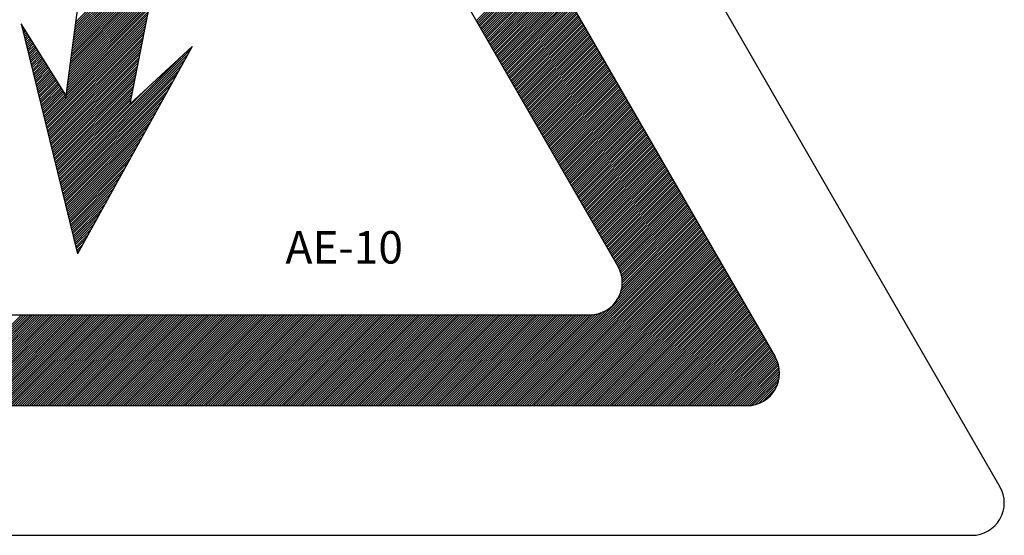
# Model space of a CAD drawing. Units: millimetres. Extents: x 187 to 1412, y 85 to 1696.
# Drawn here: x 513 to 544, y 477 to 493 of the extents above; entities that cross this region are included whole.
import ezdxf

# ---------------------------------------------------------------- set-up
doc = ezdxf.new("R2010")
doc.units = ezdxf.units.MM
doc.styles.add('ROMANS', font='ARIAL.TTF')

# ---------------------------------------------------------------- blocks, each defined once
blk = doc.blocks.new('ALZADO')
for p, q in [((516.161, 527.191), (544.243, 478.533)), ((516.161, 518.928), (537.091, 482.664)), ((516.161, 513.144), (532.084, 485.555)), ((516.559, 490.728), (518.868, 502.444)), ((515.435, 497.922), (514.498, 490.9)), ((514.821, 493.322), (517.622, 496.123)), ((514.788, 493.069), (517.569, 495.85)), ((514.799, 493.153), (517.587, 495.941)), ((514.81, 493.238), (517.604, 496.032)), ((514.754, 492.816), (517.515, 495.577)), ((514.765, 492.901), (517.533, 495.668)), ((514.776, 492.985), (517.551, 495.759)), ((514.709, 492.479), (517.443, 495.213)), ((514.72, 492.564), (517.461, 495.304)), ((514.732, 492.648), (517.479, 495.395)), ((514.743, 492.732), (517.497, 495.486)), ((527.574, 493.369), (529.69, 495.486)), ((527.6, 493.323), (529.717, 495.44)), ((527.627, 493.277), (529.744, 495.393)), ((527.654, 493.23), (529.771, 495.347)), ((527.681, 493.184), (529.797, 495.301)), ((527.707, 493.138), (529.824, 495.255)), ((527.734, 493.092), (529.851, 495.208)), ((514.675, 492.227), (517.389, 494.941)), ((514.687, 492.311), (517.407, 495.032)), ((514.698, 492.395), (517.425, 495.122)), ((527.761, 493.045), (529.877, 495.162)), ((527.787, 492.999), (529.904, 495.116)), ((527.814, 492.953), (529.931, 495.069)), ((527.841, 492.906), (529.958, 495.023)), ((527.868, 492.86), (529.984, 494.977)), ((527.894, 492.814), (530.011, 494.93)), ((527.921, 492.767), (530.038, 494.884)), ((514.63, 491.89), (517.318, 494.577)), ((514.642, 491.974), (517.336, 494.668)), ((514.653, 492.058), (517.353, 494.759)), ((514.664, 492.142), (517.371, 494.85)), ((527.948, 492.721), (530.064, 494.838)), ((527.974, 492.675), (530.091, 494.792)), ((528.001, 492.629), (530.118, 494.745)), ((528.028, 492.582), (530.145, 494.699)), ((528.055, 492.536), (530.171, 494.653)), ((528.081, 492.49), (530.198, 494.606)), ((528.108, 492.443), (530.225, 494.56)), ((514.597, 491.637), (517.264, 494.304)), ((514.608, 491.721), (517.282, 494.395)), ((514.619, 491.805), (517.3, 494.486)), ((528.135, 492.397), (530.251, 494.514)), ((528.162, 492.351), (530.278, 494.467)), ((528.188, 492.304), (530.305, 494.421)), ((528.215, 492.258), (530.332, 494.375)), ((528.242, 492.212), (530.358, 494.329)), ((528.268, 492.166), (530.385, 494.282)), ((514.552, 491.3), (517.192, 493.94)), ((514.563, 491.384), (517.21, 494.031)), ((514.574, 491.468), (517.228, 494.122)), ((514.585, 491.553), (517.246, 494.213)), ((528.295, 492.119), (530.412, 494.236)), ((528.322, 492.073), (530.438, 494.19)), ((528.349, 492.027), (530.465, 494.143)), ((528.375, 491.98), (530.492, 494.097)), ((528.402, 491.934), (530.519, 494.051)), ((528.429, 491.888), (530.545, 494.004)), ((528.455, 491.842), (530.572, 493.958)), ((514.518, 491.047), (517.138, 493.667)), ((514.529, 491.131), (517.156, 493.758)), ((514.541, 491.216), (517.174, 493.849)), ((528.482, 491.795), (530.599, 493.912)), ((528.509, 491.749), (530.626, 493.866)), ((528.536, 491.703), (530.652, 493.819)), ((528.562, 491.656), (530.679, 493.773)), ((528.589, 491.61), (530.706, 493.727)), ((528.616, 491.564), (530.732, 493.68)), ((528.642, 491.517), (530.759, 493.634)), ((513.82, 490.277), (517.12, 493.576)), ((513.835, 490.218), (517.103, 493.486)), ((513.849, 490.159), (517.085, 493.395)), ((513.864, 490.101), (517.067, 493.304)), ((528.669, 491.471), (530.786, 493.588)), ((528.696, 491.425), (530.813, 493.542)), ((528.723, 491.379), (530.839, 493.495)), ((528.749, 491.332), (530.866, 493.449)), ((528.776, 491.286), (530.893, 493.403)), ((528.803, 491.24), (530.919, 493.356)), ((528.829, 491.193), (530.946, 493.31)), ((514.512, 491.001), (513.086, 493.275)), ((513.086, 493.275), (514.88, 485.952)), ((513.087, 493.267), (513.089, 493.269)), ((513.102, 493.209), (513.117, 493.224)), ((513.116, 493.15), (513.146, 493.179)), ((513.131, 493.091), (513.174, 493.135)), ((513.145, 493.033), (513.202, 493.09)), ((513.159, 492.974), (513.23, 493.045)), ((513.174, 492.915), (513.258, 493)), ((513.878, 490.042), (517.049, 493.213)), ((513.892, 489.983), (517.031, 493.122)), ((513.907, 489.925), (517.013, 493.031)), ((528.856, 491.147), (530.973, 493.264)), ((528.883, 491.101), (531, 493.217)), ((528.91, 491.054), (531.026, 493.171)), ((528.936, 491.008), (531.053, 493.125)), ((528.963, 490.962), (531.08, 493.079)), ((528.99, 490.916), (531.106, 493.032)), ((513.188, 492.857), (513.286, 492.955)), ((513.202, 492.798), (513.314, 492.91)), ((513.217, 492.739), (513.343, 492.865)), ((513.231, 492.681), (513.371, 492.82)), ((513.246, 492.622), (513.399, 492.776)), ((513.26, 492.564), (513.427, 492.731)), ((513.274, 492.505), (513.455, 492.686)), ((513.921, 489.866), (516.995, 492.94)), ((513.935, 489.807), (516.977, 492.849)), ((513.95, 489.749), (516.959, 492.758)), ((529.017, 490.869), (531.133, 492.986)), ((529.043, 490.823), (531.16, 492.94)), ((529.07, 490.777), (531.187, 492.893)), ((529.097, 490.73), (531.213, 492.847)), ((529.123, 490.684), (531.24, 492.801)), ((529.15, 490.638), (531.267, 492.754)), ((529.177, 490.592), (531.294, 492.708)), ((513.289, 492.446), (513.483, 492.641)), ((513.303, 492.388), (513.512, 492.596)), ((513.317, 492.329), (513.54, 492.551)), ((513.332, 492.27), (513.568, 492.506)), ((513.346, 492.212), (513.596, 492.462)), ((513.361, 492.153), (513.624, 492.417)), ((513.375, 492.094), (513.652, 492.372)), ((513.964, 489.69), (516.941, 492.667)), ((513.979, 489.631), (516.923, 492.576)), ((513.993, 489.573), (516.905, 492.485)), ((514.007, 489.514), (516.887, 492.394)), ((514.309, 488.283), (518.477, 492.45)), ((518.531, 492.549), (514.88, 485.952)), ((516.559, 490.728), (518.531, 492.549)), ((529.204, 490.545), (531.32, 492.662)), ((529.23, 490.499), (531.347, 492.616)), ((529.257, 490.453), (531.374, 492.569)), ((529.284, 490.406), (531.4, 492.523)), ((529.31, 490.36), (531.427, 492.477)), ((529.337, 490.314), (531.454, 492.43)), ((529.364, 490.267), (531.481, 492.384)), ((513.389, 492.036), (513.68, 492.327)), ((513.404, 491.977), (513.709, 492.282)), ((513.418, 491.919), (513.737, 492.237)), ((513.432, 491.86), (513.765, 492.192)), ((513.447, 491.801), (513.793, 492.147)), ((513.461, 491.743), (513.821, 492.103)), ((513.476, 491.684), (513.849, 492.058)), ((514.022, 489.456), (516.869, 492.303)), ((514.036, 489.397), (516.852, 492.212)), ((514.05, 489.338), (516.834, 492.121)), ((514.295, 488.341), (518.156, 492.202)), ((514.324, 488.224), (518.386, 492.287)), ((514.338, 488.165), (518.296, 492.123)), ((529.391, 490.221), (531.507, 492.338)), ((529.417, 490.175), (531.534, 492.292)), ((529.444, 490.129), (531.561, 492.245)), ((529.471, 490.082), (531.587, 492.199)), ((529.497, 490.036), (531.614, 492.153)), ((529.524, 489.99), (531.641, 492.106)), ((529.551, 489.943), (531.668, 492.06)), ((513.49, 491.625), (513.877, 492.013)), ((513.504, 491.567), (513.906, 491.968)), ((513.519, 491.508), (513.934, 491.923)), ((513.533, 491.449), (513.962, 491.878)), ((513.547, 491.391), (513.99, 491.833)), ((513.562, 491.332), (514.018, 491.788)), ((513.576, 491.273), (514.046, 491.744)), ((514.065, 489.28), (516.816, 492.03)), ((514.079, 489.221), (516.798, 491.94)), ((514.094, 489.162), (516.78, 491.849)), ((514.108, 489.104), (516.762, 491.758)), ((514.352, 488.107), (518.205, 491.96)), ((514.367, 488.048), (518.115, 491.796)), ((529.578, 489.897), (531.694, 492.014)), ((529.604, 489.851), (531.721, 491.967)), ((529.631, 489.804), (531.748, 491.921)), ((529.658, 489.758), (531.774, 491.875)), ((529.685, 489.712), (531.801, 491.829)), ((529.711, 489.666), (531.828, 491.782)), ((529.738, 489.619), (531.855, 491.736)), ((513.591, 491.215), (514.074, 491.699)), ((513.605, 491.156), (514.103, 491.654)), ((513.619, 491.098), (514.131, 491.609)), ((513.634, 491.039), (514.159, 491.564)), ((513.648, 490.98), (514.187, 491.519)), ((513.662, 490.922), (514.215, 491.474)), ((513.677, 490.863), (514.243, 491.43)), ((514.122, 489.045), (516.744, 491.667)), ((514.137, 488.986), (516.726, 491.576)), ((514.151, 488.928), (516.708, 491.485)), ((514.381, 487.989), (518.024, 491.633)), ((514.395, 487.931), (517.934, 491.469)), ((529.765, 489.573), (531.881, 491.69)), ((529.791, 489.527), (531.908, 491.643)), ((529.818, 489.48), (531.935, 491.597)), ((529.845, 489.434), (531.961, 491.551)), ((529.872, 489.388), (531.988, 491.504)), ((529.898, 489.341), (532.015, 491.458)), ((513.691, 490.804), (514.272, 491.385)), ((513.706, 490.746), (514.3, 491.34)), ((513.72, 490.687), (514.328, 491.295)), ((513.734, 490.628), (514.356, 491.25)), ((513.749, 490.57), (514.384, 491.205)), ((513.763, 490.511), (514.412, 491.16)), ((513.777, 490.452), (514.44, 491.115)), ((514.165, 488.869), (516.69, 491.394)), ((514.18, 488.81), (516.672, 491.303)), ((514.194, 488.752), (516.654, 491.212)), ((514.209, 488.693), (516.636, 491.121)), ((514.28, 488.4), (517.207, 491.327)), ((514.41, 487.872), (517.843, 491.306)), ((514.424, 487.814), (517.753, 491.142)), ((529.925, 489.295), (532.042, 491.412)), ((529.952, 489.249), (532.068, 491.366)), ((529.978, 489.203), (532.095, 491.319)), ((530.005, 489.156), (532.122, 491.273)), ((530.032, 489.11), (532.149, 491.227)), ((530.059, 489.064), (532.175, 491.18)), ((530.085, 489.017), (532.202, 491.134)), ((513.792, 490.394), (514.469, 491.071)), ((513.806, 490.335), (514.497, 491.026)), ((514.223, 488.635), (516.619, 491.03)), ((514.237, 488.576), (516.601, 490.939)), ((514.252, 488.517), (516.583, 490.848)), ((514.439, 487.755), (517.662, 490.979)), ((514.453, 487.696), (517.572, 490.815)), ((530.112, 488.971), (532.229, 491.088)), ((530.139, 488.925), (532.255, 491.041)), ((530.165, 488.879), (532.282, 490.995)), ((530.192, 488.832), (532.309, 490.949)), ((530.219, 488.786), (532.336, 490.903)), ((530.246, 488.74), (532.362, 490.856)), ((530.272, 488.693), (532.389, 490.81)), ((514.266, 488.459), (516.565, 490.757)), ((514.467, 487.638), (517.481, 490.652)), ((514.482, 487.579), (517.391, 490.488)), ((530.299, 488.647), (532.416, 490.764)), ((530.326, 488.601), (532.442, 490.717)), ((530.352, 488.554), (532.469, 490.671)), ((530.379, 488.508), (532.496, 490.625)), ((530.406, 488.462), (532.523, 490.579)), ((530.433, 488.416), (532.549, 490.532)), ((530.459, 488.369), (532.576, 490.486)), ((514.496, 487.52), (517.3, 490.325)), ((530.486, 488.323), (532.603, 490.44)), ((530.513, 488.277), (532.629, 490.393)), ((530.54, 488.23), (532.656, 490.347)), ((530.566, 488.184), (532.683, 490.301)), ((530.593, 488.138), (532.71, 490.254)), ((530.62, 488.091), (532.736, 490.208)), ((514.51, 487.462), (517.21, 490.161)), ((514.525, 487.403), (517.12, 489.998)), ((530.646, 488.045), (532.763, 490.162)), ((530.673, 487.999), (532.79, 490.116)), ((530.7, 487.953), (532.817, 490.069)), ((530.727, 487.906), (532.843, 490.023)), ((530.753, 487.86), (532.87, 489.977)), ((530.78, 487.814), (532.897, 489.93)), ((530.807, 487.767), (532.923, 489.884)), ((514.539, 487.344), (517.029, 489.834)), ((514.554, 487.286), (516.939, 489.671)), ((530.833, 487.721), (532.95, 489.838)), ((530.86, 487.675), (532.977, 489.791)), ((530.887, 487.628), (533.004, 489.745)), ((530.914, 487.582), (533.03, 489.699)), ((530.94, 487.536), (533.057, 489.653)), ((530.967, 487.49), (533.084, 489.606)), ((530.994, 487.443), (533.11, 489.56)), ((514.568, 487.227), (516.848, 489.507)), ((514.582, 487.168), (516.758, 489.344)), ((531.02, 487.397), (533.137, 489.514)), ((531.047, 487.351), (533.164, 489.467)), ((531.074, 487.304), (533.191, 489.421)), ((531.101, 487.258), (533.217, 489.375)), ((531.127, 487.212), (533.244, 489.328)), ((531.154, 487.166), (533.271, 489.282)), ((531.181, 487.119), (533.297, 489.236)), ((514.597, 487.11), (516.667, 489.18)), ((514.611, 487.051), (516.577, 489.017)), ((531.207, 487.073), (533.324, 489.19)), ((531.234, 487.027), (533.351, 489.143)), ((531.261, 486.98), (533.378, 489.097)), ((531.288, 486.934), (533.404, 489.051)), ((531.314, 486.888), (533.431, 489.004)), ((531.341, 486.841), (533.458, 488.958)), ((531.368, 486.795), (533.484, 488.912)), ((514.625, 486.993), (516.486, 488.853)), ((514.64, 486.934), (516.396, 488.69)), ((531.395, 486.749), (533.511, 488.866)), ((531.421, 486.703), (533.538, 488.819)), ((531.448, 486.656), (533.565, 488.773)), ((531.475, 486.61), (533.591, 488.727)), ((531.501, 486.564), (533.618, 488.68)), ((531.528, 486.517), (533.645, 488.634)), ((514.654, 486.875), (516.305, 488.526)), ((514.669, 486.817), (516.215, 488.363)), ((531.555, 486.471), (533.672, 488.588)), ((531.582, 486.425), (533.698, 488.541)), ((531.608, 486.378), (533.725, 488.495)), ((531.635, 486.332), (533.752, 488.449)), ((531.662, 486.286), (533.778, 488.403)), ((531.688, 486.24), (533.805, 488.356)), ((531.715, 486.193), (533.832, 488.31)), ((514.683, 486.758), (516.124, 488.199)), ((514.697, 486.699), (516.034, 488.036)), ((531.742, 486.147), (533.859, 488.264)), ((531.769, 486.101), (533.885, 488.217)), ((531.795, 486.054), (533.912, 488.171)), ((531.822, 486.008), (533.939, 488.125)), ((531.849, 485.962), (533.965, 488.078)), ((531.875, 485.916), (533.992, 488.032)), ((531.902, 485.869), (534.019, 487.986)), ((514.712, 486.641), (515.943, 487.872)), ((514.726, 486.582), (515.853, 487.709)), ((531.929, 485.823), (534.046, 487.94)), ((531.956, 485.777), (534.072, 487.893)), ((531.982, 485.73), (534.099, 487.847)), ((532.009, 485.684), (534.126, 487.801)), ((532.036, 485.638), (534.152, 487.754)), ((532.063, 485.591), (534.179, 487.708)), ((532.089, 485.545), (534.206, 487.662)), ((514.74, 486.523), (515.762, 487.545)), ((514.755, 486.465), (515.672, 487.382)), ((532.114, 485.497), (534.233, 487.616)), ((532.138, 485.447), (534.259, 487.569)), ((532.158, 485.395), (534.286, 487.523)), ((532.177, 485.341), (534.313, 487.477)), ((532.192, 485.283), (534.339, 487.43)), ((532.205, 485.223), (534.366, 487.384)), ((514.769, 486.406), (515.581, 487.218)), ((514.784, 486.347), (515.491, 487.055)), ((532.148, 484.654), (534.553, 487.06)), ((532.185, 484.765), (534.527, 487.106)), ((532.206, 484.859), (534.5, 487.153)), ((532.215, 485.16), (534.393, 487.338)), ((532.217, 484.943), (534.473, 487.199)), ((532.22, 485.092), (534.42, 487.291)), ((532.222, 485.02), (534.446, 487.245)), ((514.798, 486.289), (515.4, 486.891)), ((514.812, 486.23), (515.31, 486.728)), ((528.754, 481.115), (534.607, 486.967)), ((528.827, 481.115), (534.633, 486.921)), ((528.9, 481.115), (534.66, 486.875)), ((528.973, 481.115), (534.687, 486.828)), ((529.046, 481.115), (534.714, 486.782)), ((529.119, 481.115), (534.74, 486.736)), ((532.076, 484.51), (534.58, 487.014)), ((514.827, 486.172), (515.219, 486.564)), ((529.192, 481.115), (534.767, 486.69)), ((529.265, 481.115), (534.794, 486.643)), ((529.338, 481.115), (534.82, 486.597)), ((529.411, 481.115), (534.847, 486.551)), ((529.484, 481.115), (534.874, 486.504)), ((529.557, 481.115), (534.901, 486.458)), ((529.63, 481.115), (534.927, 486.412)), ((514.841, 486.113), (515.129, 486.401)), ((514.855, 486.054), (515.038, 486.237)), ((529.703, 481.115), (534.954, 486.365)), ((529.776, 481.115), (534.981, 486.319)), ((529.849, 481.115), (535.007, 486.273)), ((529.922, 481.115), (535.034, 486.227)), ((529.995, 481.115), (535.061, 486.18)), ((530.068, 481.115), (535.088, 486.134)), ((514.87, 485.996), (514.948, 486.074)), ((530.141, 481.115), (535.114, 486.088)), ((530.214, 481.115), (535.141, 486.041)), ((530.287, 481.115), (535.168, 485.995)), ((530.36, 481.115), (535.195, 485.949)), ((530.434, 481.115), (535.221, 485.903)), ((530.507, 481.115), (535.248, 485.856)), ((530.58, 481.115), (535.275, 485.81)), ((530.653, 481.115), (535.301, 485.764)), ((530.726, 481.115), (535.328, 485.717)), ((530.799, 481.115), (535.355, 485.671)), ((530.872, 481.115), (535.382, 485.625)), ((530.945, 481.115), (535.408, 485.578)), ((531.018, 481.115), (535.435, 485.532)), ((531.091, 481.115), (535.462, 485.486)), ((531.164, 481.115), (535.488, 485.44)), ((531.237, 481.115), (535.515, 485.393)), ((531.31, 481.115), (535.542, 485.347)), ((531.383, 481.115), (535.569, 485.301)), ((531.456, 481.115), (535.595, 485.254)), ((531.529, 481.115), (535.622, 485.208)), ((531.602, 481.115), (535.649, 485.162)), ((531.675, 481.115), (535.675, 485.115)), ((531.748, 481.115), (535.702, 485.069)), ((531.821, 481.115), (535.729, 485.023)), ((531.894, 481.115), (535.756, 484.977)), ((531.967, 481.115), (535.782, 484.93)), ((532.04, 481.115), (535.809, 484.884)), ((532.113, 481.115), (535.836, 484.838)), ((532.186, 481.115), (535.862, 484.791)), ((532.259, 481.115), (535.889, 484.745)), ((532.332, 481.115), (535.916, 484.699)), ((532.405, 481.115), (535.943, 484.652)), ((532.478, 481.115), (535.969, 484.606)), ((532.551, 481.115), (535.996, 484.56)), ((532.624, 481.115), (536.023, 484.514)), ((532.697, 481.115), (536.05, 484.467)), ((532.77, 481.115), (536.076, 484.421)), ((532.843, 481.115), (536.103, 484.375)), ((532.916, 481.115), (536.13, 484.328)), ((532.989, 481.115), (536.156, 484.282)), ((533.062, 481.115), (536.183, 484.236)), ((499.345, 484.006), (531.189, 484.006)), ((510.208, 481.115), (513.099, 484.006)), ((510.281, 481.115), (513.172, 484.006)), ((510.354, 481.115), (513.245, 484.006)), ((510.427, 481.115), (513.318, 484.006)), ((510.5, 481.115), (513.391, 484.006)), ((510.573, 481.115), (513.464, 484.006)), ((510.646, 481.115), (513.537, 484.006)), ((510.719, 481.115), (513.61, 484.006)), ((510.792, 481.115), (513.683, 484.006)), ((510.865, 481.115), (513.756, 484.006)), ((510.938, 481.115), (513.829, 484.006)), ((511.011, 481.115), (513.902, 484.006)), ((511.084, 481.115), (513.976, 484.006)), ((511.157, 481.115), (514.049, 484.006)), ((511.23, 481.115), (514.122, 484.006)), ((511.303, 481.115), (514.195, 484.006)), ((511.376, 481.115), (514.268, 484.006)), ((511.449, 481.115), (514.341, 484.006)), ((511.522, 481.115), (514.414, 484.006)), ((511.595, 481.115), (514.487, 484.006)), ((511.668, 481.115), (514.56, 484.006)), ((511.741, 481.115), (514.633, 484.006)), ((511.814, 481.115), (514.706, 484.006)), ((511.887, 481.115), (514.779, 484.006)), ((511.96, 481.115), (514.852, 484.006)), ((512.033, 481.115), (514.925, 484.006)), ((512.106, 481.115), (514.998, 484.006)), ((512.179, 481.115), (515.071, 484.006)), ((512.252, 481.115), (515.144, 484.006)), ((512.325, 481.115), (515.217, 484.006)), ((512.399, 481.115), (515.29, 484.006)), ((512.472, 481.115), (515.363, 484.006)), ((512.545, 481.115), (515.436, 484.006)), ((512.618, 481.115), (515.509, 484.006)), ((512.691, 481.115), (515.582, 484.006)), ((512.764, 481.115), (515.655, 484.006)), ((512.837, 481.115), (515.728, 484.006)), ((512.91, 481.115), (515.801, 484.006)), ((512.983, 481.115), (515.874, 484.006)), ((513.056, 481.115), (515.947, 484.006)), ((513.129, 481.115), (516.02, 484.006)), ((513.202, 481.115), (516.093, 484.006)), ((513.275, 481.115), (516.166, 484.006)), ((513.348, 481.115), (516.239, 484.006)), ((513.421, 481.115), (516.312, 484.006)), ((513.494, 481.115), (516.385, 484.006)), ((513.567, 481.115), (516.458, 484.006)), ((513.64, 481.115), (516.531, 484.006)), ((513.713, 481.115), (516.604, 484.006)), ((513.786, 481.115), (516.677, 484.006)), ((513.859, 481.115), (516.75, 484.006)), ((513.932, 481.115), (516.823, 484.006)), ((514.005, 481.115), (516.896, 484.006)), ((514.078, 481.115), (516.969, 484.006)), ((514.151, 481.115), (517.042, 484.006)), ((514.224, 481.115), (517.115, 484.006)), ((514.297, 481.115), (517.188, 484.006)), ((514.37, 481.115), (517.261, 484.006)), ((514.443, 481.115), (517.334, 484.006)), ((514.516, 481.115), (517.407, 484.006)), ((514.589, 481.115), (517.48, 484.006)), ((514.662, 481.115), (517.553, 484.006)), ((514.735, 481.115), (517.626, 484.006)), ((514.808, 481.115), (517.699, 484.006)), ((514.881, 481.115), (517.772, 484.006)), ((514.954, 481.115), (517.845, 484.006)), ((515.027, 481.115), (517.918, 484.006)), ((515.1, 481.115), (517.991, 484.006)), ((515.173, 481.115), (518.064, 484.006)), ((515.246, 481.115), (518.137, 484.006)), ((515.319, 481.115), (518.21, 484.006)), ((515.392, 481.115), (518.283, 484.006)), ((515.465, 481.115), (518.356, 484.006)), ((515.538, 481.115), (518.429, 484.006)), ((515.611, 481.115), (518.503, 484.006)), ((515.684, 481.115), (518.576, 484.006)), ((515.757, 481.115), (518.649, 484.006)), ((515.83, 481.115), (518.722, 484.006)), ((515.903, 481.115), (518.795, 484.006)), ((515.976, 481.115), (518.868, 484.006)), ((516.049, 481.115), (518.941, 484.006)), ((516.122, 481.115), (519.014, 484.006)), ((516.195, 481.115), (519.087, 484.006)), ((516.268, 481.115), (519.16, 484.006)), ((516.341, 481.115), (519.233, 484.006)), ((516.414, 481.115), (519.306, 484.006)), ((516.487, 481.115), (519.379, 484.006)), ((516.56, 481.115), (519.452, 484.006)), ((516.633, 481.115), (519.525, 484.006)), ((516.706, 481.115), (519.598, 484.006)), ((516.779, 481.115), (519.671, 484.006)), ((516.852, 481.115), (519.744, 484.006)), ((516.926, 481.115), (519.817, 484.006)), ((516.999, 481.115), (519.89, 484.006)), ((517.072, 481.115), (519.963, 484.006)), ((517.145, 481.115), (520.036, 484.006)), ((517.218, 481.115), (520.109, 484.006)), ((517.291, 481.115), (520.182, 484.006)), ((517.364, 481.115), (520.255, 484.006)), ((517.437, 481.115), (520.328, 484.006)), ((517.51, 481.115), (520.401, 484.006)), ((517.583, 481.115), (520.474, 484.006)), ((517.656, 481.115), (520.547, 484.006)), ((517.729, 481.115), (520.62, 484.006)), ((517.802, 481.115), (520.693, 484.006)), ((517.875, 481.115), (520.766, 484.006)), ((517.948, 481.115), (520.839, 484.006)), ((518.021, 481.115), (520.912, 484.006)), ((518.094, 481.115), (520.985, 484.006)), ((518.167, 481.115), (521.058, 484.006)), ((518.24, 481.115), (521.131, 484.006)), ((518.313, 481.115), (521.204, 484.006)), ((518.386, 481.115), (521.277, 484.006)), ((518.459, 481.115), (521.35, 484.006)), ((518.532, 481.115), (521.423, 484.006)), ((518.605, 481.115), (521.496, 484.006)), ((518.678, 481.115), (521.569, 484.006)), ((518.751, 481.115), (521.642, 484.006)), ((518.824, 481.115), (521.715, 484.006)), ((518.897, 481.115), (521.788, 484.006)), ((518.97, 481.115), (521.861, 484.006)), ((519.043, 481.115), (521.934, 484.006)), ((519.116, 481.115), (522.007, 484.006)), ((519.189, 481.115), (522.08, 484.006)), ((519.262, 481.115), (522.153, 484.006)), ((519.335, 481.115), (522.226, 484.006)), ((519.408, 481.115), (522.299, 484.006)), ((519.481, 481.115), (522.372, 484.006)), ((519.554, 481.115), (522.445, 484.006)), ((519.627, 481.115), (522.518, 484.006)), ((519.7, 481.115), (522.591, 484.006)), ((519.773, 481.115), (522.664, 484.006)), ((519.846, 481.115), (522.737, 484.006)), ((519.919, 481.115), (522.81, 484.006)), ((519.992, 481.115), (522.883, 484.006)), ((520.065, 481.115), (522.957, 484.006)), ((520.138, 481.115), (523.03, 484.006)), ((520.211, 481.115), (523.103, 484.006)), ((520.284, 481.115), (523.176, 484.006)), ((520.357, 481.115), (523.249, 484.006)), ((520.43, 481.115), (523.322, 484.006)), ((520.503, 481.115), (523.395, 484.006)), ((520.576, 481.115), (523.468, 484.006)), ((520.649, 481.115), (523.541, 484.006)), ((520.722, 481.115), (523.614, 484.006)), ((520.795, 481.115), (523.687, 484.006)), ((520.868, 481.115), (523.76, 484.006)), ((520.941, 481.115), (523.833, 484.006)), ((521.014, 481.115), (523.906, 484.006)), ((521.087, 481.115), (523.979, 484.006)), ((521.16, 481.115), (524.052, 484.006)), ((521.233, 481.115), (524.125, 484.006)), ((521.306, 481.115), (524.198, 484.006)), ((521.38, 481.115), (524.271, 484.006)), ((521.453, 481.115), (524.344, 484.006)), ((521.526, 481.115), (524.417, 484.006)), ((521.599, 481.115), (524.49, 484.006)), ((521.672, 481.115), (524.563, 484.006)), ((521.745, 481.115), (524.636, 484.006)), ((521.818, 481.115), (524.709, 484.006)), ((521.891, 481.115), (524.782, 484.006)), ((521.964, 481.115), (524.855, 484.006)), ((522.037, 481.115), (524.928, 484.006)), ((522.11, 481.115), (525.001, 484.006)), ((522.183, 481.115), (525.074, 484.006)), ((522.256, 481.115), (525.147, 484.006)), ((522.329, 481.115), (525.22, 484.006)), ((522.402, 481.115), (525.293, 484.006)), ((522.475, 481.115), (525.366, 484.006)), ((522.548, 481.115), (525.439, 484.006)), ((522.621, 481.115), (525.512, 484.006)), ((522.694, 481.115), (525.585, 484.006)), ((522.767, 481.115), (525.658, 484.006)), ((522.84, 481.115), (525.731, 484.006)), ((522.913, 481.115), (525.804, 484.006)), ((522.986, 481.115), (525.877, 484.006)), ((523.059, 481.115), (525.95, 484.006)), ((523.132, 481.115), (526.023, 484.006)), ((523.205, 481.115), (526.096, 484.006)), ((523.278, 481.115), (526.169, 484.006)), ((523.351, 481.115), (526.242, 484.006)), ((523.424, 481.115), (526.315, 484.006)), ((523.497, 481.115), (526.388, 484.006)), ((523.57, 481.115), (526.461, 484.006)), ((523.643, 481.115), (526.534, 484.006)), ((523.716, 481.115), (526.607, 484.006)), ((523.789, 481.115), (526.68, 484.006)), ((523.862, 481.115), (526.753, 484.006)), ((523.935, 481.115), (526.826, 484.006)), ((524.008, 481.115), (526.899, 484.006)), ((524.081, 481.115), (526.972, 484.006)), ((524.154, 481.115), (527.045, 484.006)), ((524.227, 481.115), (527.118, 484.006)), ((524.3, 481.115), (527.191, 484.006)), ((524.373, 481.115), (527.264, 484.006)), ((524.446, 481.115), (527.337, 484.006)), ((524.519, 481.115), (527.41, 484.006)), ((524.592, 481.115), (527.484, 484.006)), ((524.665, 481.115), (527.557, 484.006)), ((524.738, 481.115), (527.63, 484.006)), ((524.811, 481.115), (527.703, 484.006)), ((524.884, 481.115), (527.776, 484.006)), ((524.957, 481.115), (527.849, 484.006)), ((525.03, 481.115), (527.922, 484.006)), ((525.103, 481.115), (527.995, 484.006)), ((525.176, 481.115), (528.068, 484.006)), ((525.249, 481.115), (528.141, 484.006)), ((525.322, 481.115), (528.214, 484.006)), ((525.395, 481.115), (528.287, 484.006)), ((525.468, 481.115), (528.36, 484.006)), ((525.541, 481.115), (528.433, 484.006)), ((525.614, 481.115), (528.506, 484.006)), ((525.687, 481.115), (528.579, 484.006)), ((525.76, 481.115), (528.652, 484.006)), ((525.833, 481.115), (528.725, 484.006)), ((525.907, 481.115), (528.798, 484.006)), ((525.98, 481.115), (528.871, 484.006)), ((526.053, 481.115), (528.944, 484.006)), ((526.126, 481.115), (529.017, 484.006)), ((526.199, 481.115), (529.09, 484.006)), ((526.272, 481.115), (529.163, 484.006)), ((526.345, 481.115), (529.236, 484.006)), ((526.418, 481.115), (529.309, 484.006)), ((526.491, 481.115), (529.382, 484.006)), ((526.564, 481.115), (529.455, 484.006)), ((526.637, 481.115), (529.528, 484.006)), ((526.71, 481.115), (529.601, 484.006)), ((526.783, 481.115), (529.674, 484.006)), ((526.856, 481.115), (529.747, 484.006)), ((526.929, 481.115), (529.82, 484.006)), ((527.002, 481.115), (529.893, 484.006)), ((527.075, 481.115), (529.966, 484.006)), ((527.148, 481.115), (530.039, 484.006)), ((527.221, 481.115), (530.112, 484.006)), ((527.294, 481.115), (530.185, 484.006)), ((527.367, 481.115), (530.258, 484.006)), ((527.44, 481.115), (530.331, 484.006)), ((527.513, 481.115), (530.404, 484.006)), ((527.586, 481.115), (530.477, 484.006)), ((527.659, 481.115), (530.55, 484.006)), ((527.732, 481.115), (530.623, 484.006)), ((527.805, 481.115), (530.696, 484.006)), ((527.878, 481.115), (530.769, 484.006)), ((527.951, 481.115), (530.842, 484.006)), ((528.024, 481.115), (530.915, 484.006)), ((528.097, 481.115), (530.988, 484.006)), ((528.17, 481.115), (531.061, 484.006)), ((528.243, 481.115), (531.134, 484.006)), ((528.316, 481.115), (531.207, 484.006)), ((528.389, 481.115), (531.285, 484.011)), ((528.462, 481.115), (531.369, 484.022)), ((528.535, 481.115), (531.463, 484.043)), ((528.608, 481.115), (531.574, 484.08)), ((528.681, 481.115), (531.718, 484.152)), ((533.135, 481.115), (536.21, 484.19)), ((533.208, 481.115), (536.237, 484.143)), ((533.281, 481.115), (536.263, 484.097)), ((533.354, 481.115), (536.29, 484.051)), ((533.427, 481.115), (536.317, 484.004)), ((533.5, 481.115), (536.343, 483.958)), ((533.573, 481.115), (536.37, 483.912)), ((533.646, 481.115), (536.397, 483.865)), ((533.719, 481.115), (536.424, 483.819)), ((533.792, 481.115), (536.45, 483.773)), ((533.865, 481.115), (536.477, 483.727)), ((533.938, 481.115), (536.504, 483.68)), ((534.011, 481.115), (536.53, 483.634)), ((534.084, 481.115), (536.557, 483.588)), ((534.157, 481.115), (536.584, 483.541)), ((534.23, 481.115), (536.611, 483.495)), ((534.303, 481.115), (536.637, 483.449)), ((534.376, 481.115), (536.664, 483.402)), ((534.449, 481.115), (536.691, 483.356)), ((534.522, 481.115), (536.718, 483.31)), ((534.595, 481.115), (536.744, 483.264)), ((534.668, 481.115), (536.771, 483.217)), ((534.741, 481.115), (536.798, 483.171)), ((534.814, 481.115), (536.824, 483.125)), ((534.888, 481.115), (536.851, 483.078)), ((534.961, 481.115), (536.878, 483.032)), ((535.034, 481.115), (536.905, 482.986)), ((535.107, 481.115), (536.931, 482.939)), ((535.18, 481.115), (536.958, 482.893)), ((535.253, 481.115), (536.985, 482.847)), ((535.326, 481.115), (537.011, 482.801)), ((535.399, 481.115), (537.038, 482.754)), ((535.472, 481.115), (537.065, 482.708)), ((535.545, 481.115), (537.092, 482.662)), ((535.618, 481.115), (537.117, 482.614)), ((535.691, 481.115), (537.141, 482.565)), ((535.764, 481.115), (537.162, 482.513)), ((535.837, 481.115), (537.181, 482.459)), ((535.91, 481.115), (537.197, 482.402)), ((535.983, 481.115), (537.21, 482.342)), ((536.056, 481.115), (537.22, 482.279)), ((536.129, 481.115), (537.227, 482.213)), ((536.202, 481.115), (537.229, 482.142)), ((536.278, 481.118), (537.226, 482.065)), ((536.361, 481.128), (537.216, 481.982)), ((536.453, 481.147), (537.196, 481.89)), ((536.56, 481.181), (537.162, 481.783)), ((536.696, 481.244), (537.1, 481.648)), ((494.338, 481.115), (536.196, 481.115)), ((487.185, 476.984), (543.349, 476.984))]:
    blk.add_line(p, q)
for centre in [(531.189, 485.039), (536.196, 482.147), (543.349, 478.017)]:
    blk.add_arc(centre, 1.033, 270, 29.9903)
at = {"style": 'ROMANS'}
blk.add_text('AE-10', height=1.0326, dxfattribs=at).set_placement((521.501, 485.639))

msp = doc.modelspace()

# ---------------------------------------------------------------- block references
msp.add_blockref('ALZADO', (0, 0))

doc.saveas('drawing.dxf')
